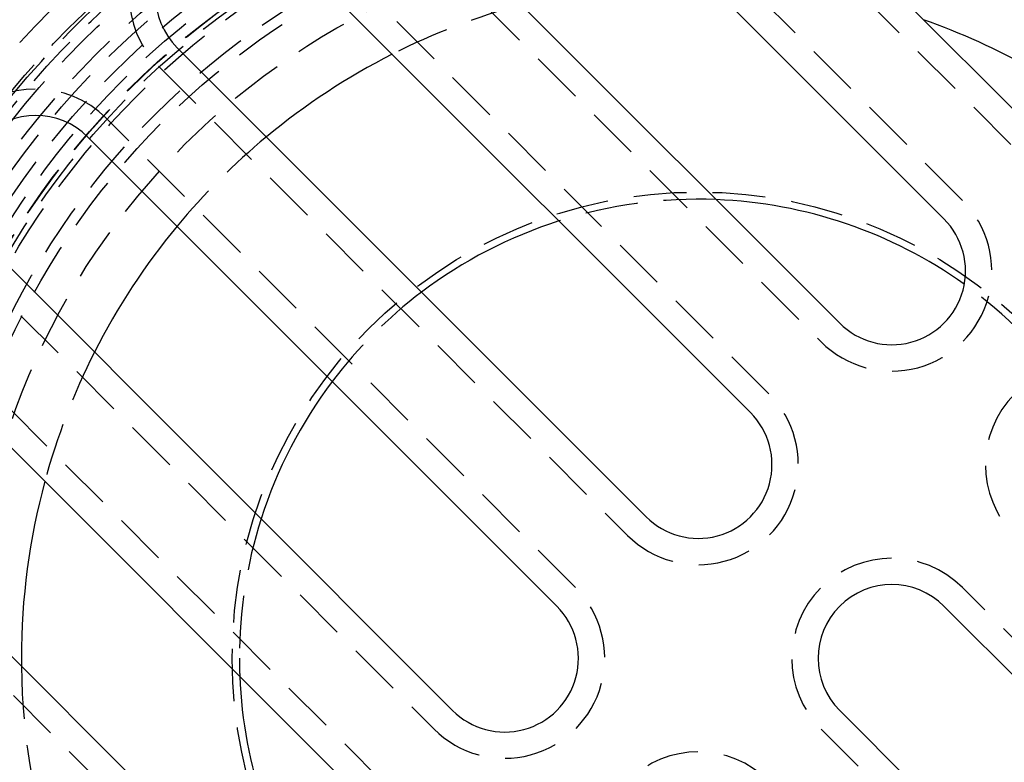
# Model space of a CAD drawing. Extents: x 516 to 1120, y -183 to 280.
# Drawn here: x 584 to 631, y -87 to -52 of the extents above; entities that cross this region are included whole.
import ezdxf

# ---------------------------------------------------------------- set-up
doc = ezdxf.new("R2010")
doc.units = 0
doc.header["$LTSCALE"] = 10
doc.linetypes.add('VERDECKT', pattern=[0.375, 0.25, -0.125])
doc.layers.get('0').update_dxf_attribs({"linetype": 'CONTINUOUS'})
doc.layers.add('STEMPEL', color=3, linetype='CONTINUOUS')

# ---------------------------------------------------------------- blocks, each defined once
blk = doc.blocks.new('A$C13E789AB')
at = {"color": 1, "linetype": 'VERDECKT'}
for p, q in [((217.349, 178.646), (198.611, 197.385)), ((208.156, 169.454), (185.883, 191.728)), ((209.924, 191.021), (219.824, 181.121)), ((191.893, 190.667), (210.631, 171.929)), ((179.165, 185.01), (201.439, 162.736)), ((198.964, 160.261), (176.69, 182.535)), ((169.973, 175.818), (192.247, 153.544)), ((189.772, 151.069), (171.033, 169.807)), ((164.316, 163.09), (183.054, 144.352)), ((239.623, 137.988), (217.349, 160.261)), ((210.631, 153.544), (232.905, 131.27))]:
    blk.add_line(p, q, dxfattribs=at)
for p, q in [((197.727, 196.501), (216.465, 177.762)), ((220.708, 182.005), (210.808, 191.904)), ((211.515, 172.813), (192.777, 191.551)), ((184.999, 190.844), (207.273, 168.57)), ((202.323, 163.62), (180.049, 185.894)), ((175.806, 181.651), (198.08, 159.378)), ((193.13, 154.428), (170.857, 176.702)), ((170.149, 168.924), (188.888, 150.185)), ((183.938, 145.235), (165.2, 163.974)), ((216.465, 159.378), (238.739, 137.104)), ((233.789, 132.154), (211.515, 154.428))]:
    blk.add_line(p, q)
blk.add_circle((204.798, 156.903), 100.445)
for radius in [99.823, 51.5, 50, 43.5, 42.3, 42.15, 41.8, 41.4, 40.5, 40, 39.299, 38.739, 38.228, 38.214, 38, 38, 37.728, 36.5, 36, 34.5, 22.136]:
    blk.add_circle((204.798, 156.903), radius, dxfattribs=at)
for centre, radius, start, end in [((204.798, 156.903), 50, 44.9866, 315.0134), ((182.524, 188.369), 4.75, 45, 225), ((204.798, 156.903), 32.15, 105.1542, 116.878), ((173.331, 179.177), 4.75, 45, 225), ((204.798, 156.903), 32.15, 129.6458, 140.3542), ((204.798, 156.903), 21.794, 87.7662, 107.6883), ((213.99, 175.287), 4.75, 225, 45), ((204.798, 156.903), 21.794, 35.4343, 54.5657), ((204.798, 156.903), 21.794, 127.0881, 142.9119), ((204.798, 156.903), 32.15, 153.122, 164.8458), ((223.182, 166.095), 4.75, 45, 225), ((204.798, 166.095), 4.75, 225, 45), ((204.798, 156.903), 21.794, 162.3117, 180), ((213.99, 156.903), 4.75, 45, 225), ((195.605, 156.903), 4.75, 225, 45), ((204.798, 156.903), 21.794, 180, 182.2338), ((204.798, 156.903), 32.15, 180.6757, 199.4251), ((204.798, 147.71), 4.75, 45, 225)]:
    blk.add_arc(centre, radius, start, end, dxfattribs=at)
for centre, radius, start, end in [((182.524, 188.369), 3.5, 45, 225), ((204.798, 156.903), 32.15, 50.4168, 70.5749), ((204.798, 156.903), 32.15, 116.878, 129.6458), ((173.331, 179.177), 3.5, 45, 225), ((204.798, 156.903), 21.794, 54.5657, 87.7662), ((213.99, 175.287), 3.5, 225, 45), ((204.798, 156.903), 32.15, 140.3542, 153.122), ((204.798, 156.903), 21.794, 107.6883, 127.0881), ((204.798, 156.903), 21.794, 142.9119, 162.3117), ((204.798, 166.095), 3.5, 225, 45), ((204.798, 156.903), 32.15, 164.8458, 180), ((213.99, 156.903), 3.5, 45, 225), ((195.605, 156.903), 3.5, 225, 45), ((204.798, 156.903), 32.15, 180, 180.6757), ((204.798, 156.903), 21.794, 182.2338, 215.4343)]:
    blk.add_arc(centre, radius, start, end)

msp = doc.modelspace()

# ---------------------------------------------------------------- block references
at = {"layer": 'STEMPEL'}
msp.add_blockref('A$C13E789AB', (411.472, -238.982, -48.877), dxfattribs=at)

doc.saveas('drawing.dxf')
